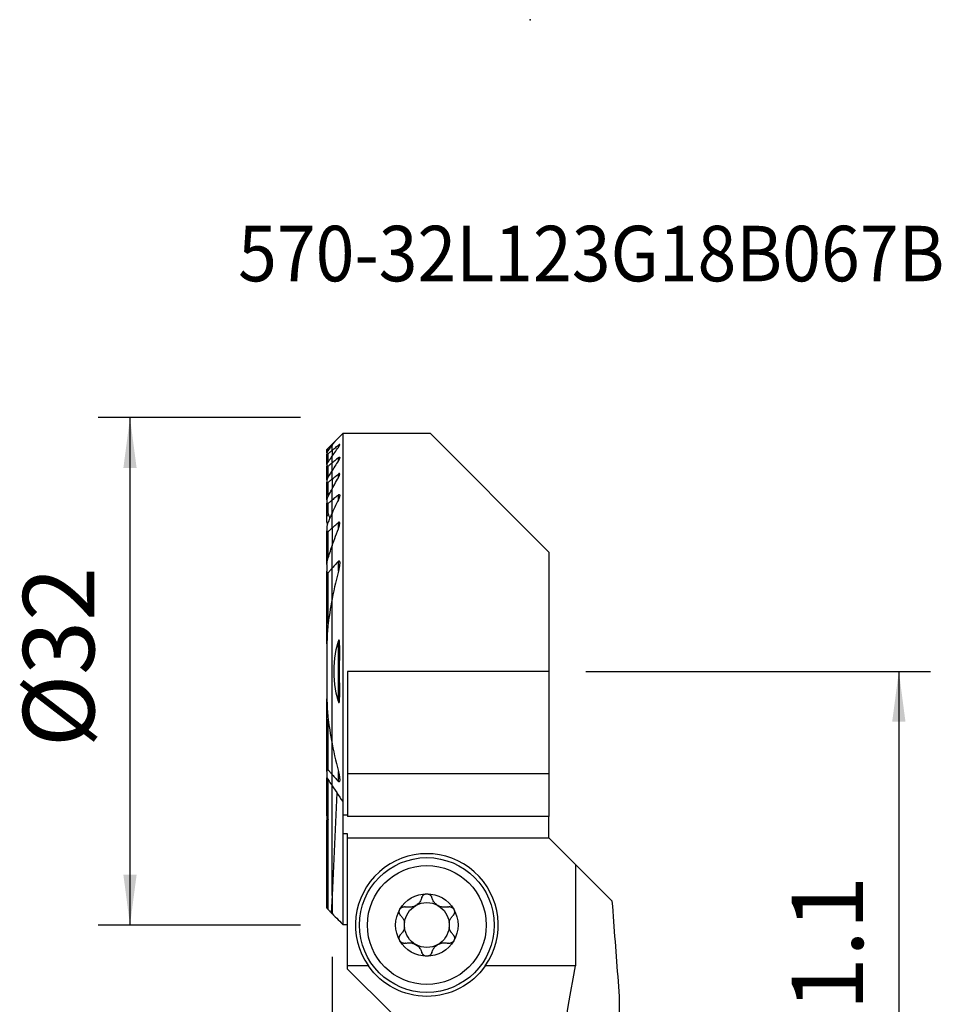
# Model space of a CAD drawing. Extents: x -20 to 38, y -60 to 41.
# Drawn here: x -20 to 38, y -21 to 41 of the extents above; entities that cross this region are included whole.
import ezdxf
from ezdxf.enums import TextEntityAlignment as Align

# ---------------------------------------------------------------- set-up
doc = ezdxf.new("R2010")
doc.units = 0
doc.header["$MEASUREMENT"] = 0
doc.layers.get('0').update_dxf_attribs({"linetype": 'CONTINUOUS'})
for name, color, linetype in [('1', 4, 'CONTINUOUS'), ('2', 7, 'CONTINUOUS'), ('SK1', 4, 'CONTINUOUS'), ('SK2', 7, 'CONTINUOUS'), ('SK6', 5, 'CONTINUOUS')]:
    doc.layers.add(name, color=color, linetype=linetype)
doc.styles.add('SANDVIK_STYLE', font='simplex.shx', dxfattribs={"height": 3})
doc.styles.get("Standard").update_dxf_attribs({"font": 'simplex.shx'})
doc.dimstyles.new('SANDVIK_DIM', dxfattribs={"dimscale": 0, "dimtxt": 4.5, "dimasz": 4.57, "dimexe": 5, "dimexo": 0, "dimgap": 2.3, "dimtad": 1, "dimdsep": 46, "dimtxsty": 'SANDVIK_STYLE', "dimcen": 0.09, "dimclrd": 256, "dimclre": 256, "dimclrt": 256, "dimadec": 0, "dimazin": 0, "dimtfac": 1, "dimtofl": 0, "dimtmove": 2, "dimatfit": 3, "dimfxl": 1, "dimtolj": 1, "dimtzin": 0, "dimarcsym": 0})

# ---------------------------------------------------------------- blocks, each defined once
blk = doc.blocks.new('*D0')
for p, q in [((16, 0), (37.75, 0)), ((35.75, 0), (35.75, -41.1)), ((16, -41.1), (37.75, -41.1))]:
    blk.add_line(p, q)
for points in [[(35.75, 0), (36.167997, -3.175), (35.332003, -3.175)], [(35.75, -41.1), (35.332003, -37.925), (36.167997, -37.925)]]:
    blk.add_solid(points)
blk.add_text('41.1', height=4.5, rotation=90).set_placement((33.5, -24.825))
blk = doc.blocks.new('*D1')
for p, q in [((0, -18), (0, -60.35)), ((14, -43.1), (14, -60.35)), ((-11.25, -58.35), (25.25, -58.35))]:
    blk.add_line(p, q)
for points in [[(0, -58.35), (-3.175, -58.767997), (-3.175, -57.932003)], [(14, -58.35), (17.175, -57.932003), (17.175, -58.767997)]]:
    blk.add_solid(points)
blk.add_text('14', height=4.5).set_placement((4.696711, -56.1))
blk = doc.blocks.new('*D2')
for p, q in [((-2, 16), (-14.75, 16)), ((-12.75, 16), (-12.75, -16)), ((-2, -16), (-14.75, -16))]:
    blk.add_line(p, q)
for points in [[(-12.75, 16), (-12.332003, 12.825), (-13.167997, 12.825)], [(-12.75, -16), (-13.167997, -12.825), (-12.332003, -12.825)]]:
    blk.add_solid(points)
blk.add_text('%%c32', height=4.5, rotation=90).set_placement((-15, -4.784211))

msp = doc.modelspace()

# ---------------------------------------------------------------- linework, layer by layer
at = {"layer": '1'}
for p, q in [((6.2, 15), (0.675481, 15)), ((0.675481, 15), (0.675481, -8.217949)), ((13.675, 7.525), (6.2, 15)), ((0, 14.324519), (0.234449, 14.558968)), ((0, 14.254777), (0, 14.324519)), ((0, 13.935575), (0, 14.254833)), ((0, 13.935575), (0, 13.567411)), ((0.394519, 14.124996), (0.394519, 14.265045)), ((0, 13.146302), (0, 13.567434)), ((0, 12.66689), (0, 13.146302)), ((0.394519, 13.288111), (0.394519, 13.469714)), ((0, 12.122304), (0, 12.666896)), ((0.394519, 12.211978), (0.394519, 12.444873)), ((0, 12.122304), (0, 11.503267)), ((0, 10.797002), (0, 11.503272)), ((0, 9.985022), (0, 10.797002)), ((0.394519, 10.825257), (0.394519, 11.127288)), ((0, 9.03882), (0, 9.985002)), ((0.394519, 8.985971), (0.394519, 9.394584)), ((0, 9.03882), (0, 7.910384)), ((0, 6.505787), (0, 7.910453)), ((13.675, 7.525), (13.675, 0)), ((0.394519, 6.309317), (0.394519, 6.942613)), ((0, 4.577024), (0, 6.505787)), ((0, -4.577145), (0, 4.577145)), ((0.394519, -1.908285), (0.394519, 1.908285)), ((13.675, 0), (0.975481, 0)), ((0.975481, 0), (0.975481, -6.461034)), ((13.675, 0), (13.675, -6.461034)), ((0, -6.505787), (0, -4.577024)), ((0, -7.212818), (0, -6.505787)), ((0.394519, -6.942613), (0.394519, -6.309317)), ((13.675, -6.461034), (0.975481, -6.461034)), ((0.975481, -6.461034), (0.975481, -9.153764)), ((13.675, -6.461034), (13.675, -9.153764)), ((0, -14.129965), (0, -7.212901)), ((0.297407, -7.655474), (0, -14.129965)), ((0.675481, -8.217949), (0.675481, -9.062026)), ((0.675481, -9.061971), (0.675481, -10.257064)), ((0.975481, -9.062026), (0.675481, -9.062026)), ((13.675, -9.153764), (0.975481, -9.153764)), ((13.675, -10.5), (13.675, -9.153693)), ((0.975481, -10.257064), (0.675481, -10.257064)), ((0.675481, -10.257064), (0.675481, -15.996678)), ((0.975481, -10.5), (0.975481, -10.257064)), ((0.975481, -18.583305), (0.975481, -10.5)), ((0.975481, -10.5), (13.675, -10.5)), ((15.348559, -12.173559), (13.675, -10.5)), ((15.348559, -12.173559), (15.348559, -18.583305)), ((17.675648, -14.500648), (15.348571, -12.173571)), ((0, -14.129965), (0, -15.280892)), ((0.975481, -15.996678), (0.675481, -15.996678)), ((2.290365, -18.583305), (0.975481, -18.583305)), ((0.975481, -18.778656), (0.975481, -18.583305)), ((15.348559, -18.583305), (9.659635, -18.583305)), ((3.696825, -21.5), (0.975481, -18.778656)), ((18.13498, -34.129742), (18.13498, -20.5))]:
    msp.add_line(p, q, dxfattribs=at)
for points in [[(0.236634, 14.561153, 0), (0.29932, 14.623839, 0), (0.362009, 14.686528, 0), (0.424699, 14.749218, 0), (0.487391, 14.81191, 0), (0.550086, 14.874605, 0), (0.612782, 14.937301, 0), (0.675481, 15, 0)], [(0.236634, 14.561153, 0), (0.202727, 14.517499, 0), (0.168853, 14.47381, 0), (0.135013, 14.430086, 0), (0.101208, 14.386326, 0), (0.067437, 14.342531, 0), (0.033701, 14.2987, 0), (0, 14.254833, 0)], [(0.394519, 14.125029, 0), (0.402882, 14.136848, 0), (0.411011, 14.148657, 0), (0.418874, 14.160419, 0), (0.426437, 14.172098, 0), (0.433669, 14.183658, 0), (0.440535, 14.195063, 0), (0.447003, 14.206276, 0), (0.453041, 14.217262, 0), (0.458646, 14.228046, 0), (0.463781, 14.238622, 0), (0.468341, 14.248849, 0), (0.472243, 14.258629, 0), (0.475407, 14.267867, 0), (0.477747, 14.276501, 0), (0.479152, 14.284385, 0), (0.479496, 14.291328, 0), (0.478644, 14.297164, 0), (0.476486, 14.301723, 0), (0.472965, 14.304785, 0), (0.46802, 14.306192, 0), (0.461745, 14.305922, 0), (0.454273, 14.303956, 0), (0.44573, 14.300383, 0), (0.436403, 14.29541, 0), (0.426485, 14.289217, 0), (0.416098, 14.281977, 0), (0.405436, 14.273895, 0), (0.394519, 14.265045, 0)], [(0, 13.935575, 0), (0.056351, 13.982656, 0), (0.112705, 14.029732, 0), (0.169062, 14.076804, 0), (0.225422, 14.123871, 0), (0.281785, 14.170934, 0), (0.338151, 14.217992, 0), (0.394519, 14.265045, 0)], [(0, 13.567434, 0), (0.055967, 13.647459, 0), (0.112068, 13.72736, 0), (0.1683, 13.807137, 0), (0.224664, 13.886792, 0), (0.281156, 13.966325, 0), (0.337775, 14.045737, 0), (0.394519, 14.125029, 0)], [(0.394519, 13.469714, 0), (0.338158, 13.423515, 0), (0.281797, 13.377315, 0), (0.225436, 13.331114, 0), (0.169076, 13.284912, 0), (0.112717, 13.23871, 0), (0.056358, 13.192506, 0), (0, 13.146302, 0)], [(0.394519, 13.288144, 0), (0.337615, 13.199858, 0), (0.280889, 13.111419, 0), (0.224342, 13.022825, 0), (0.167977, 12.934077, 0), (0.111797, 12.845174, 0), (0.055804, 12.756114, 0), (0, 12.666896, 0)], [(0.394519, 13.469714, 0), (0.405966, 13.47872, 0), (0.417269, 13.486796, 0), (0.428211, 13.493676, 0), (0.438644, 13.499134, 0), (0.448344, 13.502956, 0), (0.456977, 13.504874, 0), (0.464378, 13.504756, 0), (0.47033, 13.502646, 0), (0.474745, 13.498605, 0), (0.477675, 13.492895, 0), (0.479195, 13.485819, 0), (0.479478, 13.477573, 0), (0.478668, 13.468398, 0), (0.476911, 13.458535, 0), (0.474325, 13.448069, 0), (0.470993, 13.437083, 0), (0.467003, 13.425681, 0), (0.462438, 13.413968, 0), (0.45739, 13.402058, 0), (0.451886, 13.389938, 0), (0.445945, 13.37761, 0), (0.439598, 13.36511, 0), (0.432876, 13.352472, 0), (0.425808, 13.33973, 0), (0.418427, 13.326919, 0), (0.410762, 13.314074, 0), (0.4028, 13.30116, 0), (0.394519, 13.288144, 0)], [(0, 12.122304, 0), (0.056359, 12.168386, 0), (0.112719, 12.214468, 0), (0.169078, 12.26055, 0), (0.225438, 12.306631, 0), (0.281798, 12.352712, 0), (0.338159, 12.398792, 0), (0.394519, 12.444873, 0)], [(0.394519, 12.212007, 0), (0.40252, 12.226277, 0), (0.410274, 12.240578, 0), (0.41776, 12.254884, 0), (0.424955, 12.269167, 0), (0.431837, 12.283401, 0), (0.438383, 12.297558, 0), (0.444573, 12.311613, 0), (0.450383, 12.325537, 0), (0.455791, 12.339305, 0), (0.460776, 12.352888, 0), (0.46536, 12.366425, 0), (0.469438, 12.379752, 0), (0.472936, 12.392776, 0), (0.475781, 12.405415, 0), (0.477895, 12.417561, 0), (0.479185, 12.429188, 0), (0.479505, 12.440089, 0), (0.478706, 12.450032, 0), (0.476611, 12.458833, 0), (0.472997, 12.466194, 0), (0.467736, 12.471624, 0), (0.460705, 12.474774, 0), (0.452056, 12.475408, 0), (0.441928, 12.473405, 0), (0.430788, 12.469009, 0), (0.418988, 12.462531, 0), (0.406834, 12.454383, 0), (0.394519, 12.444873, 0)], [(0, 11.503272, 0), (0.05554, 11.605123, 0), (0.111359, 11.706772, 0), (0.167454, 11.808219, 0), (0.223822, 11.909465, 0), (0.280458, 12.010512, 0), (0.337358, 12.111358, 0), (0.394519, 12.212007, 0)], [(0.394519, 11.127288, 0), (0.338147, 11.080123, 0), (0.281779, 11.032953, 0), (0.225415, 10.985776, 0), (0.169055, 10.938592, 0), (0.112699, 10.891402, 0), (0.056347, 10.844206, 0), (0, 10.797002, 0)], [(0.394519, 10.825499, 0), (0.336889, 10.706233, 0), (0.279671, 10.586699, 0), (0.222872, 10.466896, 0), (0.166499, 10.346825, 0), (0.110559, 10.226486, 0), (0.055057, 10.105878, 0), (0, 9.985002, 0)], [(0.394519, 11.127288, 0), (0.407927, 11.137643, 0), (0.421285, 11.14601, 0), (0.434238, 11.151749, 0), (0.44618, 11.154242, 0), (0.456572, 11.153114, 0), (0.464925, 11.148528, 0), (0.471178, 11.141015, 0), (0.475459, 11.131324, 0), (0.478095, 11.119968, 0), (0.479342, 11.107497, 0), (0.479452, 11.094158, 0), (0.478579, 11.080104, 0), (0.476863, 11.06552, 0), (0.474447, 11.050599, 0), (0.471449, 11.035459, 0), (0.467904, 11.020044, 0), (0.46385, 11.004395, 0), (0.459323, 10.988552, 0), (0.454362, 10.972552, 0), (0.449004, 10.956437, 0), (0.443288, 10.940244, 0), (0.43725, 10.924015, 0), (0.430891, 10.907703, 0), (0.424205, 10.891303, 0), (0.417215, 10.874864, 0), (0.409931, 10.858405, 0), (0.402362, 10.841944, 0), (0.394519, 10.825499, 0)], [(0, 9.03882, 0), (0.056295, 9.089738, 0), (0.112613, 9.140625, 0), (0.168952, 9.191479, 0), (0.225312, 9.242301, 0), (0.281694, 9.293093, 0), (0.338096, 9.343853, 0), (0.394519, 9.394584, 0)], [(0.394519, 8.986087, 0), (0.40133, 9.003912, 0), (0.407946, 9.02178, 0), (0.414356, 9.039676, 0), (0.420548, 9.057589, 0), (0.426513, 9.075504, 0), (0.432239, 9.093408, 0), (0.437714, 9.111289, 0), (0.442928, 9.129133, 0), (0.44787, 9.146926, 0), (0.452529, 9.164656, 0), (0.456893, 9.182309, 0), (0.460952, 9.199872, 0), (0.464694, 9.217333, 0), (0.468109, 9.234676, 0), (0.471201, 9.252017, 0), (0.473904, 9.269296, 0), (0.476149, 9.28639, 0), (0.477875, 9.303243, 0), (0.479024, 9.319782, 0), (0.479536, 9.335979, 0), (0.479261, 9.351737, 0), (0.478021, 9.366813, 0), (0.475636, 9.380967, 0), (0.471843, 9.394041, 0), (0.466259, 9.405332, 0), (0.458499, 9.41394, 0), (0.448341, 9.418755, 0), (0.435989, 9.418864, 0), (0.422304, 9.414209, 0), (0.408314, 9.405751, 0), (0.394519, 9.394584, 0)], [(0, 7.910453, 0), (0.053954, 8.065266, 0), (0.108731, 8.219702, 0), (0.164319, 8.373756, 0), (0.220704, 8.527424, 0), (0.277875, 8.680705, 0), (0.335817, 8.833593, 0), (0.394519, 8.986087, 0)], [(0.394519, 6.942613, 0), (0.337823, 6.880616, 0), (0.281234, 6.818488, 0), (0.224756, 6.756225, 0), (0.16839, 6.693827, 0), (0.112141, 6.631289, 0), (0.056009, 6.56861, 0), (0, 6.505787, 0)], [(0.394519, 6.942613, 0), (0.413879, 6.959978, 0), (0.43433, 6.968129, 0), (0.451773, 6.962255, 0), (0.463503, 6.946002, 0), (0.470894, 6.924956, 0), (0.475438, 6.90145, 0), (0.478151, 6.877037, 0), (0.479517, 6.851795, 0), (0.479728, 6.825898, 0), (0.478979, 6.799523, 0), (0.477463, 6.772843, 0), (0.475375, 6.746035, 0), (0.472874, 6.719271, 0), (0.469966, 6.6924, 0), (0.466663, 6.665407, 0), (0.46298, 6.638307, 0), (0.458931, 6.611112, 0), (0.454531, 6.583835, 0), (0.449796, 6.556488, 0), (0.44474, 6.529085, 0), (0.439377, 6.501638, 0), (0.433724, 6.47416, 0), (0.427794, 6.446664, 0), (0.421602, 6.419163, 0), (0.415164, 6.39167, 0), (0.408494, 6.364197, 0), (0.401608, 6.336758, 0), (0.394519, 6.309365, 0)], [(0.394519, 6.309365, 0), (0.331224, 6.063717, 0), (0.270194, 5.817476, 0), (0.211457, 5.570637, 0), (0.15504, 5.323192, 0), (0.100973, 5.075133, 0), (0.049284, 4.826453, 0), (0, 4.577145, 0)], [(0.394519, -1.908285, 0), (0.265034, -1.37168, 0), (0.178695, -0.826538, 0), (0.13551, -0.276257, 0), (0.13549, 0.275764, 0), (0.178644, 0.826127, 0), (0.264984, 1.371433, 0), (0.394519, 1.908285, 0)], [(0.394519, -1.908285, 0), (0.412828, -1.958675, 0), (0.443573, -1.962858, 0), (0.456559, -1.913175, 0), (0.463601, -1.860373, 0), (0.468226, -1.806716, 0), (0.471655, -1.752785, 0), (0.474176, -1.698606, 0), (0.475968, -1.644241, 0), (0.477211, -1.589751, 0), (0.478083, -1.535198, 0), (0.478746, -1.480627, 0), (0.479217, -1.426016, 0), (0.479507, -1.371365, 0), (0.479636, -1.316678, 0), (0.479624, -1.26196, 0), (0.479492, -1.207214, 0), (0.47926, -1.152445, 0), (0.478948, -1.097657, 0), (0.478575, -1.042854, 0), (0.478163, -0.988039, 0), (0.477731, -0.933217, 0), (0.477299, -0.878394, 0), (0.476878, -0.823576, 0), (0.47647, -0.768749, 0), (0.476074, -0.713911, 0), (0.475694, -0.659066, 0), (0.475331, -0.604212, 0), (0.474986, -0.549351, 0), (0.474663, -0.494484, 0), (0.474362, -0.439611, 0), (0.474086, -0.384734, 0), (0.473836, -0.329852, 0), (0.473614, -0.274966, 0), (0.473422, -0.220079, 0), (0.473262, -0.165189, 0), (0.473135, -0.110298, 0), (0.473044, -0.055406, 0), (0.472991, -0.000515, 0), (0.472976, 0.054375, 0), (0.473002, 0.109263, 0), (0.473072, 0.164149, 0), (0.473186, 0.219031, 0), (0.473346, 0.273909, 0), (0.473555, 0.328782, 0), (0.473816, 0.383645, 0), (0.474161, 0.438502, 0), (0.474588, 0.493371, 0), (0.475082, 0.548248, 0), (0.475629, 0.60313, 0), (0.476213, 0.658015, 0), (0.476819, 0.712899, 0), (0.477431, 0.767779, 0), (0.478036, 0.822652, 0), (0.478617, 0.877514, 0), (0.479159, 0.932364, 0), (0.479648, 0.987198, 0), (0.480068, 1.042012, 0), (0.480405, 1.096804, 0), (0.480642, 1.15157, 0), (0.480765, 1.206308, 0), (0.480759, 1.261015, 0), (0.480609, 1.315686, 0), (0.480299, 1.37032, 0), (0.479814, 1.424913, 0), (0.47914, 1.479463, 0), (0.478261, 1.533965, 0), (0.477162, 1.588417, 0), (0.475888, 1.642854, 0), (0.474744, 1.697589, 0), (0.473102, 1.752341, 0), (0.470146, 1.806669, 0), (0.465054, 1.860129, 0), (0.457011, 1.912282, 0), (0.443812, 1.962254, 0), (0.412925, 1.958846, 0), (0.394519, 1.908285, 0)], [(0, -4.577145, 0), (0.049284, -4.826453, 0), (0.100973, -5.075133, 0), (0.15504, -5.323192, 0), (0.211457, -5.570637, 0), (0.270194, -5.817476, 0), (0.331224, -6.063717, 0), (0.394519, -6.309365, 0)], [(0, -6.505787, 0), (0.056009, -6.56861, 0), (0.112141, -6.631289, 0), (0.16839, -6.693827, 0), (0.224756, -6.756225, 0), (0.281234, -6.818488, 0), (0.337823, -6.880616, 0), (0.394519, -6.942613, 0)], [(0.394519, -6.309365, 0), (0.400941, -6.334184, 0), (0.407176, -6.359026, 0), (0.41322, -6.383883, 0), (0.419065, -6.408748, 0), (0.424706, -6.433615, 0), (0.430136, -6.458476, 0), (0.43535, -6.483324, 0), (0.44034, -6.508151, 0), (0.445101, -6.53295, 0), (0.449627, -6.557715, 0), (0.453912, -6.582437, 0), (0.457948, -6.60711, 0), (0.461731, -6.631727, 0), (0.465259, -6.656345, 0), (0.468494, -6.680921, 0), (0.471398, -6.705422, 0), (0.473929, -6.729818, 0), (0.476049, -6.754083, 0), (0.477719, -6.778189, 0), (0.478908, -6.802091, 0), (0.479567, -6.825842, 0), (0.479504, -6.849294, 0), (0.478517, -6.872249, 0), (0.476403, -6.894507, 0), (0.472943, -6.915915, 0), (0.467562, -6.936064, 0), (0.459343, -6.95347, 0), (0.447005, -6.965488, 0), (0.430233, -6.967553, 0), (0.41181, -6.958513, 0), (0.394519, -6.942613, 0)], [(0, -7.212818, 0), (0.095669, -7.356615, 0), (0.191624, -7.500347, 0), (0.287857, -7.64401, 0), (0.384365, -7.787603, 0), (0.481142, -7.931125, 0), (0.578182, -8.074574, 0), (0.675481, -8.217949, 0)], [(5.656838, -14.273905, 0), (5.640446, -14.326467, 0), (5.620308, -14.378476, 0), (5.596431, -14.4296, 0), (5.568819, -14.479505, 0), (5.537449, -14.527901, 0), (5.502059, -14.574808, 0), (5.462798, -14.619799, 0), (5.41992, -14.662327, 0), (5.373685, -14.701836, 0), (5.324024, -14.738188, 0), (5.271488, -14.771016, 0), (5.216831, -14.799807, 0), (5.160446, -14.824236, 0), (5.102565, -14.844327, 0), (5.044, -14.85998, 0), (4.985516, -14.871128, 0), (4.927314, -14.877911, 0), (4.869442, -14.880555, 0), (4.812278, -14.879214, 0), (4.756199, -14.874041, 0), (4.700957, -14.865102, 0), (4.646848, -14.852549, 0)], [(5.656838, -14.273905, 0), (5.664428, -14.249986, 0), (5.673931, -14.226452, 0), (5.685307, -14.203507, 0), (5.698515, -14.181354, 0), (5.713518, -14.160197, 0), (5.730385, -14.140052, 0), (5.74903, -14.121073, 0), (5.769307, -14.103484, 0), (5.79107, -14.087513, 0), (5.814307, -14.073292, 0), (5.838976, -14.060891, 0), (5.864788, -14.050487, 0), (5.891455, -14.042254, 0), (5.918839, -14.03632, 0), (5.946815, -14.032715, 0), (5.975, -14.0315, 0)], [(5.975, -14.0315, 0), (5.998782, -14.032358, 0), (6.022326, -14.034921, 0), (6.045621, -14.039174, 0), (6.068508, -14.045052, 0), (6.090783, -14.052484, 0), (6.112282, -14.061415, 0), (6.133027, -14.071821, 0), (6.152898, -14.083585, 0), (6.171757, -14.096584, 0), (6.189468, -14.110695, 0), (6.206037, -14.125887, 0), (6.221448, -14.142071, 0), (6.235632, -14.159113, 0), (6.248519, -14.176876, 0), (6.260072, -14.195272, 0), (6.270332, -14.214292, 0), (6.279281, -14.233817, 0), (6.286898, -14.253728, 0), (6.293162, -14.273905, 0)], [(7.303152, -14.852549, 0), (7.249518, -14.864992, 0), (7.194466, -14.873923, 0), (7.138286, -14.87918, 0), (7.08127, -14.880601, 0), (7.023654, -14.878014, 0), (6.965289, -14.871208, 0), (6.90662, -14.860093, 0), (6.848246, -14.844611, 0), (6.790779, -14.824707, 0), (6.734304, -14.800251, 0), (6.679413, -14.771532, 0), (6.626933, -14.738942, 0), (6.577341, -14.702655, 0), (6.530736, -14.662883, 0), (6.487613, -14.620277, 0), (6.448417, -14.575463, 0), (6.413129, -14.528684, 0), (6.38158, -14.480096, 0), (6.353826, -14.430103, 0), (6.329926, -14.379109, 0), (6.309699, -14.326932, 0), (6.293162, -14.273905, 0)], [(4.276819, -15.004423, 0), (4.289604, -14.984316, 0), (4.303725, -14.965313, 0), (4.319187, -14.947351, 0), (4.33583, -14.930577, 0), (4.353492, -14.915137, 0), (4.372087, -14.901107, 0), (4.391575, -14.888463, 0), (4.41178, -14.877266, 0), (4.432521, -14.867577, 0), (4.453647, -14.859448, 0), (4.475158, -14.852836, 0), (4.496927, -14.847724, 0), (4.518801, -14.844108, 0), (4.540623, -14.841983, 0), (4.562331, -14.84133, 0), (4.583921, -14.842103, 0), (4.605281, -14.844258, 0), (4.626295, -14.847754, 0), (4.646848, -14.852549, 0)], [(7.303152, -14.852549, 0), (7.327625, -14.847, 0), (7.352733, -14.843295, 0), (7.378281, -14.841504, 0), (7.404072, -14.841695, 0), (7.429912, -14.843937, 0), (7.45582, -14.8483, 0), (7.481623, -14.854786, 0), (7.507052, -14.863383, 0), (7.531837, -14.874079, 0), (7.555857, -14.886933, 0), (7.579031, -14.901943, 0), (7.601061, -14.918949, 0), (7.621651, -14.93779, 0), (7.640619, -14.958412, 0), (7.657878, -14.980723, 0), (7.673181, -15.004423, 0)], [(18.13498, -20.5, 0), (18.110212, -20.185844, 0), (18.08551, -19.871507, 0), (18.060874, -19.55699, 0), (18.036303, -19.242294, 0), (18.011798, -18.927419, 0), (17.987359, -18.612366, 0), (17.962985, -18.297134, 0), (17.938677, -17.981725, 0), (17.914436, -17.666139, 0), (17.89026, -17.350376, 0), (17.86615, -17.034438, 0), (17.842106, -16.718324, 0), (17.818128, -16.402034, 0), (17.794216, -16.08557, 0), (17.77037, -15.768932, 0), (17.74659, -15.45212, 0), (17.722876, -15.135135, 0), (17.699229, -14.817978, 0), (17.675648, -14.500648, 0)], [(0, -15.280892, 0), (0.096495, -15.377468, 0), (0.192991, -15.474044, 0), (0.289488, -15.570618, 0), (0.385985, -15.667193, 0), (0.482483, -15.763766, 0), (0.578982, -15.860339, 0), (0.675481, -15.956911, 0)], [(4.331417, -15.407882, 0), (4.313787, -15.389329, 0), (4.297473, -15.369233, 0), (4.282643, -15.347736, 0), (4.269463, -15.324977, 0), (4.258097, -15.30109, 0), (4.248593, -15.276019, 0), (4.241053, -15.249938, 0), (4.235614, -15.223095, 0), (4.232407, -15.195739, 0), (4.231546, -15.167906, 0), (4.233068, -15.139731, 0), (4.236989, -15.111572, 0), (4.243325, -15.083787, 0), (4.252132, -15.056505, 0), (4.263344, -15.029923, 0), (4.276819, -15.004423, 0)], [(4.331417, -15.407882, 0), (4.364956, -15.442482, 0), (4.396754, -15.479398, 0), (4.426622, -15.518519, 0), (4.45437, -15.559736, 0), (4.479809, -15.602938, 0), (4.502782, -15.648098, 0), (4.523236, -15.695401, 0), (4.540958, -15.744578, 0), (4.555711, -15.795305, 0), (4.567262, -15.847259, 0)], [(7.382738, -15.847259, 0), (7.394276, -15.795365, 0), (7.409016, -15.744687, 0), (7.426723, -15.695539, 0), (7.447164, -15.648238, 0), (7.47012, -15.603064, 0), (7.495557, -15.55984, 0), (7.523311, -15.518602, 0), (7.553192, -15.479457, 0), (7.585012, -15.442515, 0), (7.618583, -15.407882, 0)], [(7.673181, -15.004423, 0), (7.68471, -15.025863, 0), (7.694572, -15.047988, 0), (7.702777, -15.070779, 0), (7.709297, -15.094045, 0), (7.714086, -15.117561, 0), (7.71711, -15.141168, 0), (7.718412, -15.164859, 0), (7.718031, -15.188451, 0), (7.716007, -15.211746, 0), (7.712377, -15.234571, 0), (7.70718, -15.256942, 0), (7.700496, -15.278759, 0), (7.692412, -15.299884, 0), (7.683016, -15.320181, 0), (7.672362, -15.339593, 0), (7.660493, -15.358151, 0), (7.647508, -15.375773, 0), (7.633504, -15.392378, 0), (7.618583, -15.407882, 0)], [(4.276819, -16.995577, 0), (4.26529, -16.974137, 0), (4.255428, -16.952012, 0), (4.247223, -16.929221, 0), (4.240703, -16.905955, 0), (4.235914, -16.882439, 0), (4.23289, -16.858832, 0), (4.231588, -16.835141, 0), (4.231969, -16.811549, 0), (4.233993, -16.788254, 0), (4.237623, -16.765429, 0), (4.24282, -16.743058, 0), (4.249504, -16.721241, 0), (4.257588, -16.700116, 0), (4.266984, -16.679819, 0), (4.277638, -16.660407, 0), (4.289507, -16.641849, 0), (4.302492, -16.624227, 0), (4.316496, -16.607622, 0), (4.331417, -16.592118, 0)], [(4.567262, -16.152741, 0), (4.555724, -16.204635, 0), (4.540984, -16.255313, 0), (4.523277, -16.304461, 0), (4.502836, -16.351762, 0), (4.47988, -16.396936, 0), (4.454443, -16.44016, 0), (4.426689, -16.481398, 0), (4.396808, -16.520543, 0), (4.364988, -16.557485, 0), (4.331417, -16.592118, 0)], [(7.618583, -16.592118, 0), (7.585044, -16.557518, 0), (7.553246, -16.520602, 0), (7.523378, -16.481481, 0), (7.49563, -16.440264, 0), (7.470191, -16.397062, 0), (7.447218, -16.351902, 0), (7.426764, -16.304599, 0), (7.409042, -16.255422, 0), (7.394289, -16.204695, 0), (7.382738, -16.152741, 0)], [(7.618583, -16.592118, 0), (7.636213, -16.610671, 0), (7.652527, -16.630767, 0), (7.667357, -16.652264, 0), (7.680537, -16.675023, 0), (7.691903, -16.69891, 0), (7.701407, -16.723981, 0), (7.708947, -16.750062, 0), (7.714386, -16.776905, 0), (7.717593, -16.804261, 0), (7.718454, -16.832094, 0), (7.716932, -16.860269, 0), (7.713011, -16.888428, 0), (7.706675, -16.916213, 0), (7.697868, -16.943495, 0), (7.686656, -16.970077, 0), (7.673181, -16.995577, 0)], [(4.646848, -17.147451, 0), (4.622375, -17.153, 0), (4.597267, -17.156705, 0), (4.571719, -17.158496, 0), (4.545928, -17.158305, 0), (4.520088, -17.156063, 0), (4.49418, -17.1517, 0), (4.468377, -17.145214, 0), (4.442948, -17.136617, 0), (4.418163, -17.125921, 0), (4.394143, -17.113067, 0), (4.370969, -17.098057, 0), (4.348939, -17.081051, 0), (4.328349, -17.06221, 0), (4.309381, -17.041588, 0), (4.292122, -17.019277, 0), (4.276819, -16.995577, 0)], [(4.646848, -17.147451, 0), (4.700482, -17.135008, 0), (4.755534, -17.126077, 0), (4.811714, -17.12082, 0), (4.86873, -17.119399, 0), (4.926346, -17.121986, 0), (4.984711, -17.128792, 0), (5.04338, -17.139907, 0), (5.101754, -17.155389, 0), (5.159221, -17.175293, 0), (5.215696, -17.199749, 0), (5.270587, -17.228468, 0), (5.323067, -17.261058, 0), (5.372659, -17.297345, 0), (5.419264, -17.337117, 0), (5.462387, -17.379723, 0), (5.501583, -17.424537, 0), (5.536871, -17.471316, 0), (5.56842, -17.519904, 0), (5.596174, -17.569897, 0), (5.620074, -17.620891, 0), (5.640301, -17.673068, 0), (5.656838, -17.726095, 0)], [(6.293162, -17.726095, 0), (6.309554, -17.673533, 0), (6.329692, -17.621524, 0), (6.353569, -17.5704, 0), (6.381181, -17.520495, 0), (6.412551, -17.472099, 0), (6.447941, -17.425192, 0), (6.487202, -17.380201, 0), (6.53008, -17.337673, 0), (6.576315, -17.298164, 0), (6.625976, -17.261812, 0), (6.678512, -17.228984, 0), (6.733169, -17.200193, 0), (6.789554, -17.175764, 0), (6.847435, -17.155673, 0), (6.906, -17.14002, 0), (6.964484, -17.128872, 0), (7.022686, -17.122089, 0), (7.080558, -17.119445, 0), (7.137722, -17.120786, 0), (7.193801, -17.125959, 0), (7.249043, -17.134898, 0), (7.303152, -17.147451, 0)], [(7.673181, -16.995577, 0), (7.660396, -17.015684, 0), (7.646275, -17.034687, 0), (7.630813, -17.052649, 0), (7.61417, -17.069423, 0), (7.596508, -17.084863, 0), (7.577913, -17.098893, 0), (7.558425, -17.111537, 0), (7.53822, -17.122734, 0), (7.517479, -17.132423, 0), (7.496353, -17.140552, 0), (7.474842, -17.147164, 0), (7.453073, -17.152276, 0), (7.431199, -17.155892, 0), (7.409377, -17.158017, 0), (7.387669, -17.15867, 0), (7.366079, -17.157897, 0), (7.344719, -17.155742, 0), (7.323705, -17.152246, 0), (7.303152, -17.147451, 0)], [(5.975, -17.9685, 0), (5.951218, -17.967642, 0), (5.927674, -17.965079, 0), (5.904379, -17.960826, 0), (5.881492, -17.954948, 0), (5.859217, -17.947516, 0), (5.837718, -17.938585, 0), (5.816973, -17.928179, 0), (5.797102, -17.916415, 0), (5.778243, -17.903416, 0), (5.760532, -17.889305, 0), (5.743963, -17.874113, 0), (5.728552, -17.857929, 0), (5.714368, -17.840887, 0), (5.701481, -17.823124, 0), (5.689928, -17.804728, 0), (5.679668, -17.785708, 0), (5.670719, -17.766183, 0), (5.663102, -17.746272, 0), (5.656838, -17.726095, 0)], [(6.293162, -17.726095, 0), (6.285572, -17.750014, 0), (6.276069, -17.773548, 0), (6.264693, -17.796493, 0), (6.251485, -17.818646, 0), (6.236482, -17.839803, 0), (6.219615, -17.859948, 0), (6.20097, -17.878927, 0), (6.180693, -17.896516, 0), (6.15893, -17.912487, 0), (6.135693, -17.926708, 0), (6.111024, -17.939109, 0), (6.085212, -17.949513, 0), (6.058545, -17.957746, 0), (6.031161, -17.96368, 0), (6.003185, -17.967285, 0), (5.975, -17.9685, 0)], [(13.701668, -34.171454, 0), (13.724654, -33.340516, 0), (13.754765, -32.510042, 0), (13.792, -31.680157, 0), (13.836351, -30.850987, 0), (13.887812, -30.022654, 0), (13.946375, -29.195284, 0), (14.012032, -28.369001, 0), (14.084772, -27.543929, 0), (14.164585, -26.720191, 0), (14.251459, -25.897912, 0), (14.345381, -25.077214, 0), (14.446336, -24.258222, 0), (14.55431, -23.441058, 0), (14.669286, -22.625844, 0), (14.791247, -21.812703, 0), (14.920174, -21.001757, 0), (15.056049, -20.193128, 0), (15.198851, -19.386937, 0), (15.348559, -18.583305, 0)]]:
    msp.add_polyline3d(points, dxfattribs=at)
for radius in [4.25, 3.75]:
    msp.add_circle((5.975, -16), radius, dxfattribs=at)
msp.add_arc((5.975, -16), 4.5, 324.965621, 215.034379, dxfattribs=at)
at = {"layer": '1', "extrusion": (0, 0, -1)}
for radius, start, end in [(1.9685, 30.381422, 90), (1.9685, 90, 149.618578), (1.416, 6.192438, 60.190711), (1.416, 60.190711, 119.809289), (1.416, 119.809289, 173.807562), (1.9685, 329.618578, 30.381422), (1.9685, 149.618578, 210.381422), (1.416, 353.807562, 6.192438), (1.416, 173.807562, 186.192438), (1.416, 299.809289, 353.807562), (1.416, 186.192438, 240.190711), (1.9685, 270, 329.618578), (1.416, 240.190711, 299.809289), (1.9685, 210.381422, 270), (4.5, 215.034379, 324.965621)]:
    msp.add_arc((-5.975, -16), radius, start, end, dxfattribs=at)
at = {"layer": '2'}
msp.add_point((12.500228, 41.1), dxfattribs=at)
at = {"layer": 'SK1'}
for p, q in [((-0.249519, 14.075), (0, 14.324519)), ((0, 14.254777), (0, 14.324519)), ((-0.324519, 14), (-0.249519, 14.075)), ((-0.324519, 13.791353), (-0.324519, 14)), ((-0.324519, 13.791382), (-0.324519, 13.703188)), ((-0.324519, 13.048157), (-0.324519, 13.703188)), ((-0.249519, 13.927438), (-0.249519, 14.075)), ((-0.249519, 13.206671), (-0.249519, 13.727018)), ((0, 13.935575), (0, 14.254833)), ((0, 13.935575), (0, 13.567411)), ((-0.324519, 13.048193), (-0.324519, 12.931521)), ((0, 13.146302), (0, 13.567434)), ((0, 12.66689), (0, 13.146302)), ((-0.324519, 12.075126), (-0.324519, 12.931521)), ((-0.249519, 12.262085), (-0.249519, 12.941723)), ((0, 12.122304), (0, 12.666896)), ((-0.324519, 12.075117), (-0.324519, 11.923554)), ((-0.324519, 11.287097), (-0.324519, 11.923554)), ((-0.249519, 11.153837), (-0.249519, 11.918279)), ((0, 12.122304), (0, 11.503267)), ((-0.324519, 11.132233), (-0.324519, 11.287133)), ((0, 10.797002), (0, 11.503272)), ((-0.324519, 11.023335), (-0.324519, 11.132233)), ((-0.324519, 10.810292), (-0.324519, 11.023367)), ((-0.324519, 10.810252), (-0.324519, 10.612164)), ((-0.324519, 10.246768), (-0.324519, 10.612164)), ((-0.249519, 9.96605), (-0.249519, 10.587849)), ((0, 9.985022), (0, 10.797002)), ((-0.324519, 9.770232), (-0.324519, 10.246808)), ((0, 9.03882), (0, 9.985002)), ((-0.324519, 9.404039), (-0.324519, 9.770232)), ((-0.324519, 9.133163), (-0.324519, 8.863685)), ((-0.324519, 6.74283), (-0.324519, 8.863685)), ((-0.249519, 7.1545), (-0.249519, 8.812476)), ((0, 9.03882), (0, 7.910384)), ((0, 6.505787), (0, 7.910453)), ((-0.324519, 6.742979), (-0.324519, 6.325489)), ((-0.324519, 1.737928), (-0.324519, 6.325489)), ((-0.249519, 3.021506), (-0.249519, 6.222291)), ((0, 4.577024), (0, 6.505787)), ((0, -4.577145), (0, 4.577145)), ((-0.324519, 1.738068), (-0.324519, -1.738068)), ((-0.324519, -6.325489), (-0.324519, -1.737928)), ((-0.249519, -6.222291), (-0.249519, -3.021506)), ((0, -6.505787), (0, -4.577024)), ((-0.324519, -6.325489), (-0.324519, -6.721229)), ((-0.324519, -9.133163), (-0.324519, -6.721152)), ((-0.249519, -9.667057), (-0.249519, -6.807724)), ((0, -7.212818), (0, -6.505787)), ((0, -14.129965), (0, -7.212901)), ((-0.324519, -9.322779), (-0.324519, -9.387579)), ((-0.324519, -9.693699), (-0.324519, -9.387579)), ((-0.324519, -9.693674), (-0.324519, -9.724892)), ((-0.324519, -14.934621), (-0.324519, -9.724892)), ((-0.249519, -15.021488), (-0.249519, -9.667057)), ((0, -14.129965), (-0.050544, -15.230304)), ((0, -14.129965), (0, -15.280892))]:
    msp.add_line(p, q, dxfattribs=at)
for points in [[(-0.249519, 13.92744, 0), (-0.25848, 13.915416, 0), (-0.267132, 13.903432, 0), (-0.275419, 13.891544, 0), (-0.283287, 13.879809, 0), (-0.290682, 13.868284, 0), (-0.297549, 13.857026, 0), (-0.303851, 13.846058, 0), (-0.309564, 13.835359, 0), (-0.314539, 13.825106, 0), (-0.318655, 13.815443, 0), (-0.321792, 13.806487, 0), (-0.323807, 13.798378, 0), (-0.324519, 13.791382, 0)], [(-0.324519, 13.703188, 0), (-0.324295, 13.699811, 0), (-0.32361, 13.696858, 0), (-0.322448, 13.69438, 0), (-0.320791, 13.692428, 0), (-0.318618, 13.691044, 0), (-0.315929, 13.690238, 0), (-0.312753, 13.690023, 0), (-0.309119, 13.690413, 0), (-0.305028, 13.691416, 0), (-0.300526, 13.693002, 0), (-0.295675, 13.695132, 0), (-0.290542, 13.697763, 0), (-0.28516, 13.700861, 0), (-0.279552, 13.704391, 0), (-0.273767, 13.708302, 0), (-0.267854, 13.712547, 0), (-0.261839, 13.717091, 0), (-0.255708, 13.721935, 0), (-0.249519, 13.727018, 0)], [(0, 14.254833, 0), (-0.035767, 14.208186, 0), (-0.071495, 14.161499, 0), (-0.107182, 14.11477, 0), (-0.142828, 14.068, 0), (-0.178433, 14.021189, 0), (-0.213997, 13.974335, 0), (-0.249519, 13.92744, 0)], [(-0.249519, 13.727018, 0), (-0.213877, 13.756817, 0), (-0.178234, 13.786615, 0), (-0.14259, 13.816411, 0), (-0.106944, 13.846205, 0), (-0.071297, 13.875997, 0), (-0.035649, 13.905787, 0), (0, 13.935575, 0)], [(-0.324519, 13.048193, 0), (-0.323807, 13.05728, 0), (-0.321794, 13.06742, 0), (-0.318662, 13.078361, 0), (-0.314595, 13.089854, 0), (-0.309711, 13.101814, 0), (-0.304084, 13.11419, 0), (-0.297796, 13.126892, 0), (-0.290929, 13.139831, 0), (-0.283564, 13.152919, 0), (-0.27569, 13.166213, 0), (-0.267365, 13.179635, 0), (-0.258628, 13.193139, 0), (-0.249519, 13.20668, 0)], [(-0.249519, 13.20668, 0), (-0.214046, 13.258375, 0), (-0.178514, 13.310016, 0), (-0.142925, 13.361605, 0), (-0.107279, 13.41314, 0), (-0.071575, 13.464624, 0), (-0.035816, 13.516055, 0), (0, 13.567434, 0)], [(0, 13.146302, 0), (-0.035646, 13.117078, 0), (-0.071292, 13.087853, 0), (-0.106938, 13.058627, 0), (-0.142584, 13.029402, 0), (-0.178229, 13.000176, 0), (-0.213874, 12.97095, 0), (-0.249519, 12.941723, 0)], [(-0.249519, 12.941723, 0), (-0.255747, 12.93674, 0), (-0.261952, 12.932033, 0), (-0.268092, 12.927657, 0), (-0.274125, 12.923662, 0), (-0.279998, 12.92011, 0), (-0.285703, 12.917032, 0), (-0.2912, 12.914468, 0), (-0.296414, 12.91247, 0), (-0.301274, 12.911096, 0), (-0.305742, 12.910389, 0), (-0.309792, 12.910353, 0), (-0.313377, 12.910978, 0), (-0.316451, 12.912251, 0), (-0.319007, 12.914166, 0), (-0.321059, 12.916672, 0), (-0.322616, 12.919707, 0), (-0.323692, 12.923221, 0), (-0.324317, 12.927182, 0), (-0.324519, 12.931521, 0)], [(0, 12.666896, 0), (-0.03589, 12.60927, 0), (-0.071699, 12.551578, 0), (-0.107428, 12.493818, 0), (-0.143075, 12.435991, 0), (-0.17864, 12.378097, 0), (-0.214121, 12.320135, 0), (-0.249519, 12.262105, 0)], [(-0.249519, 12.262105, 0), (-0.258657, 12.246778, 0), (-0.26742, 12.231415, 0), (-0.275762, 12.216068, 0), (-0.283639, 12.200789, 0), (-0.291004, 12.185631, 0), (-0.297814, 12.170646, 0), (-0.304022, 12.155887, 0), (-0.309587, 12.1414, 0), (-0.314503, 12.127065, 0), (-0.318608, 12.113098, 0), (-0.32175, 12.099682, 0), (-0.323778, 12.087001, 0), (-0.324519, 12.075117, 0)], [(-0.324519, 11.923554, 0), (-0.324343, 11.918244, 0), (-0.323796, 11.91323, 0), (-0.322845, 11.908576, 0), (-0.32146, 11.904344, 0), (-0.319609, 11.90061, 0), (-0.317249, 11.897407, 0), (-0.314376, 11.894801, 0), (-0.310992, 11.892868, 0), (-0.307089, 11.891681, 0), (-0.302649, 11.891277, 0), (-0.297746, 11.891649, 0), (-0.292465, 11.892785, 0), (-0.286842, 11.894682, 0), (-0.280928, 11.897283, 0), (-0.27482, 11.900505, 0), (-0.268595, 11.904275, 0), (-0.262271, 11.90854, 0), (-0.255896, 11.913231, 0), (-0.249519, 11.918279, 0)], [(-0.249519, 11.918279, 0), (-0.213874, 11.947426, 0), (-0.178228, 11.976572, 0), (-0.142583, 12.005719, 0), (-0.106937, 12.034866, 0), (-0.071292, 12.064012, 0), (-0.035646, 12.093158, 0), (0, 12.122304, 0)], [(-0.324519, 11.287097, 0), (-0.323796, 11.280768, 0), (-0.321751, 11.273197, 0), (-0.318569, 11.264654, 0), (-0.314423, 11.255364, 0), (-0.309426, 11.245414, 0), (-0.303689, 11.23493, 0), (-0.297322, 11.22404, 0), (-0.290432, 11.212864, 0), (-0.283052, 11.201415, 0), (-0.275222, 11.189732, 0), (-0.266991, 11.177871, 0), (-0.258407, 11.165888, 0), (-0.249519, 11.153837, 0)], [(-0.249519, 11.036396, 0), (-0.214247, 11.103357, 0), (-0.178849, 11.17023, 0), (-0.143326, 11.237014, 0), (-0.107678, 11.303711, 0), (-0.071907, 11.370319, 0), (-0.036014, 11.436839, 0), (0, 11.503272, 0)], [(-0.324519, 11.132233, 0), (-0.324303, 11.135975, 0), (-0.323639, 11.139289, 0), (-0.322506, 11.142118, 0), (-0.320881, 11.144403, 0), (-0.318739, 11.146098, 0), (-0.31608, 11.147192, 0), (-0.312928, 11.147663, 0), (-0.309307, 11.147491, 0), (-0.305216, 11.146669, 0), (-0.300707, 11.145233, 0), (-0.295848, 11.143224, 0), (-0.290704, 11.140683, 0), (-0.285295, 11.137647, 0), (-0.279661, 11.134163, 0), (-0.273854, 11.130285, 0), (-0.267927, 11.126065, 0), (-0.261872, 11.121516, 0), (-0.255722, 11.116677, 0), (-0.249519, 11.111595, 0)], [(-0.324519, 10.810252, 0), (-0.323809, 10.825442, 0), (-0.3218, 10.841482, 0), (-0.318674, 10.858156, 0), (-0.314614, 10.875247, 0), (-0.309798, 10.892537, 0), (-0.304287, 10.910063, 0), (-0.298115, 10.927814, 0), (-0.291326, 10.945739, 0), (-0.283964, 10.963784, 0), (-0.276074, 10.981899, 0), (-0.267699, 11.00003, 0), (-0.258877, 11.018136, 0), (-0.249519, 11.036396, 0)], [(-0.295407, 10.93597, 0), (-0.299068, 10.943535, 0), (-0.30255, 10.951006, 0), (-0.305843, 10.958371, 0), (-0.308956, 10.965664, 0), (-0.311878, 10.972893, 0), (-0.314567, 10.979992, 0), (-0.316995, 10.986927, 0), (-0.319136, 10.993664, 0), (-0.320962, 11.00017, 0), (-0.322447, 11.006413, 0), (-0.323567, 11.012404, 0), (-0.324274, 11.018072, 0), (-0.324519, 11.023335, 0)], [(-0.249519, 10.587849, 0), (-0.255177, 10.583276, 0), (-0.260873, 10.579037, 0), (-0.266566, 10.5752, 0), (-0.272209, 10.571838, 0), (-0.277778, 10.569012, 0), (-0.283242, 10.566769, 0), (-0.288515, 10.565178, 0), (-0.29352, 10.564306, 0), (-0.29823, 10.564186, 0), (-0.302592, 10.564799, 0), (-0.30654, 10.566122, 0), (-0.310054, 10.568138, 0), (-0.313145, 10.570782, 0), (-0.315808, 10.573973, 0), (-0.318044, 10.577623, 0), (-0.3199, 10.581686, 0), (-0.321405, 10.586116, 0), (-0.322584, 10.590859, 0), (-0.32346, 10.595862, 0), (-0.32406, 10.601088, 0), (-0.324408, 10.60654, 0), (-0.324519, 10.612164, 0)], [(0, 10.797002, 0), (-0.035651, 10.767132, 0), (-0.0713, 10.737258, 0), (-0.106947, 10.707382, 0), (-0.142593, 10.677503, 0), (-0.178237, 10.647621, 0), (-0.213879, 10.617737, 0), (-0.249519, 10.587849, 0)], [(-0.249519, 9.96605, 0), (-0.261056, 9.99515, 0), (-0.271986, 10.0243, 0), (-0.282217, 10.053397, 0), (-0.291658, 10.082341, 0), (-0.300216, 10.11103, 0), (-0.307802, 10.139363, 0), (-0.314333, 10.167291, 0), (-0.319638, 10.194875, 0), (-0.323211, 10.221559, 0), (-0.324519, 10.246768, 0)], [(0, 9.985002, 0), (-0.036254, 9.904713, 0), (-0.072308, 9.824303, 0), (-0.108162, 9.743773, 0), (-0.143811, 9.663123, 0), (-0.179255, 9.582352, 0), (-0.214492, 9.50146, 0), (-0.249519, 9.420449, 0)], [(-0.134719, 9.66508, 0), (-0.150315, 9.708457, 0), (-0.166186, 9.751707, 0), (-0.18233, 9.79483, 0), (-0.198739, 9.837825, 0), (-0.21541, 9.880694, 0), (-0.232339, 9.923436, 0), (-0.249519, 9.96605, 0)], [(-0.249519, 9.832435, 0), (-0.255665, 9.837869, 0), (-0.261938, 9.842765, 0), (-0.268272, 9.846971, 0), (-0.274632, 9.850345, 0), (-0.280922, 9.852744, 0), (-0.286982, 9.853991, 0), (-0.292727, 9.853992, 0), (-0.298007, 9.852776, 0), (-0.302724, 9.850376, 0), (-0.306868, 9.846945, 0), (-0.31041, 9.842687, 0), (-0.313417, 9.837743, 0), (-0.315951, 9.832231, 0), (-0.318056, 9.82628, 0), (-0.31978, 9.820027, 0), (-0.321189, 9.813497, 0), (-0.322312, 9.806714, 0), (-0.323174, 9.799714, 0), (-0.3238, 9.792531, 0), (-0.324216, 9.7852, 0), (-0.324448, 9.777755, 0), (-0.324519, 9.770232, 0)], [(-0.249519, 9.420449, 0), (-0.261696, 9.391216, 0), (-0.273082, 9.361825, 0), (-0.283592, 9.332384, 0), (-0.293139, 9.302999, 0), (-0.301637, 9.273776, 0), (-0.309, 9.244822, 0), (-0.315141, 9.216243, 0), (-0.319986, 9.188054, 0), (-0.323301, 9.160088, 0), (-0.324519, 9.133163, 0)], [(-0.324519, 9.404039, 0), (-0.324237, 9.382251, 0), (-0.323421, 9.360189, 0), (-0.322118, 9.337882, 0), (-0.320374, 9.315362, 0), (-0.318238, 9.292658, 0), (-0.315754, 9.269802, 0), (-0.31297, 9.246825, 0)], [(-0.324519, 8.863685, 0), (-0.324435, 8.856796, 0), (-0.324168, 8.849997, 0), (-0.323693, 8.843324, 0), (-0.322988, 8.836811, 0), (-0.322028, 8.830496, 0), (-0.32079, 8.824413, 0), (-0.319251, 8.818597, 0), (-0.317371, 8.813058, 0), (-0.315095, 8.807865, 0), (-0.31239, 8.803145, 0), (-0.309225, 8.799014, 0), (-0.305541, 8.795577, 0), (-0.301331, 8.792948, 0), (-0.296626, 8.791269, 0), (-0.29142, 8.79066, 0), (-0.285804, 8.791123, 0), (-0.279933, 8.792633, 0), (-0.273854, 8.795151, 0), (-0.267702, 8.798523, 0), (-0.261574, 8.80261, 0), (-0.255497, 8.807302, 0), (-0.249519, 8.812476, 0)], [(-0.249519, 8.812476, 0), (-0.213902, 8.844852, 0), (-0.178275, 8.877215, 0), (-0.142639, 8.909563, 0), (-0.106993, 8.941897, 0), (-0.071338, 8.974218, 0), (-0.035673, 9.006526, 0), (0, 9.03882, 0)], [(-0.249519, 7.154556, 0), (-0.215126, 7.263083, 0), (-0.180308, 7.371433, 0), (-0.145069, 7.479602, 0), (-0.109415, 7.587591, 0), (-0.073349, 7.695397, 0), (-0.036876, 7.803018, 0), (0, 7.910453, 0)], [(-0.324519, 6.742979, 0), (-0.32347, 6.782616, 0), (-0.320475, 6.822986, 0), (-0.315762, 6.863906, 0), (-0.309556, 6.90519, 0), (-0.302086, 6.946655, 0), (-0.293578, 6.988117, 0), (-0.284097, 7.029717, 0), (-0.27359, 7.07138, 0), (-0.262062, 7.113016, 0), (-0.249519, 7.154556, 0)], [(-0.249519, 6.222291, 0), (-0.255269, 6.216067, 0), (-0.261275, 6.210437, 0), (-0.267506, 6.205636, 0), (-0.273951, 6.20192, 0), (-0.280407, 6.199665, 0), (-0.286685, 6.19914, 0), (-0.292492, 6.200409, 0), (-0.297681, 6.203326, 0), (-0.302136, 6.207519, 0), (-0.305953, 6.212697, 0), (-0.309189, 6.218567, 0), (-0.311941, 6.224917, 0), (-0.314289, 6.231675, 0), (-0.316284, 6.23876, 0), (-0.317972, 6.246086, 0), (-0.319402, 6.253572, 0), (-0.320619, 6.261186, 0), (-0.321643, 6.268926, 0), (-0.322487, 6.276778, 0), (-0.323164, 6.28473, 0), (-0.323687, 6.292766, 0), (-0.324071, 6.300874, 0), (-0.324329, 6.30904, 0), (-0.324474, 6.317249, 0), (-0.324519, 6.325489, 0)], [(0, 6.505787, 0), (-0.035805, 6.465475, 0), (-0.071559, 6.425103, 0), (-0.10726, 6.384668, 0), (-0.142907, 6.34417, 0), (-0.1785, 6.303609, 0), (-0.214038, 6.262983, 0), (-0.249519, 6.222291, 0)], [(0, 4.577145, 0), (-0.041497, 4.356463, 0), (-0.081077, 4.13528, 0), (-0.118718, 3.91359, 0), (-0.154403, 3.69139, 0), (-0.188111, 3.468673, 0), (-0.219823, 3.245435, 0), (-0.249519, 3.021671, 0)], [(-0.249519, 3.021671, 0), (-0.264774, 2.893578, 0), (-0.277924, 2.765335, 0), (-0.289215, 2.63708, 0), (-0.298848, 2.508762, 0), (-0.306877, 2.380365, 0), (-0.313347, 2.251914, 0), (-0.318301, 2.123434, 0), (-0.321785, 1.994949, 0), (-0.323843, 1.866486, 0), (-0.324519, 1.738068, 0)], [(-0.324519, -1.738068, 0), (-0.323789, -1.8666, 0), (-0.321626, -1.995154, 0), (-0.318095, -2.123623, 0), (-0.313227, -2.252083, 0), (-0.306913, -2.380545, 0), (-0.299033, -2.508974, 0), (-0.289471, -2.637336, 0), (-0.27811, -2.765596, 0), (-0.264832, -2.893719, 0), (-0.249519, -3.021671, 0)], [(-0.249519, -3.021671, 0), (-0.219823, -3.245435, 0), (-0.188111, -3.468673, 0), (-0.154403, -3.69139, 0), (-0.118718, -3.91359, 0), (-0.081077, -4.13528, 0), (-0.041497, -4.356463, 0), (0, -4.577145, 0)], [(-0.324519, -6.325489, 0), (-0.324471, -6.317248, 0), (-0.32432, -6.309045, 0), (-0.324054, -6.300891, 0), (-0.323662, -6.292795, 0), (-0.323134, -6.28477, 0), (-0.322458, -6.276825, 0), (-0.321624, -6.268971, 0), (-0.32063, -6.26124, 0), (-0.319446, -6.253591, 0), (-0.318033, -6.246082, 0), (-0.316349, -6.238779, 0), (-0.314355, -6.231745, 0), (-0.312011, -6.225045, 0), (-0.309275, -6.218742, 0), (-0.306054, -6.212858, 0), (-0.302242, -6.207641, 0), (-0.297789, -6.203408, 0), (-0.292607, -6.200457, 0), (-0.286794, -6.199143, 0), (-0.280493, -6.199645, 0), (-0.274, -6.201896, 0), (-0.267528, -6.20562, 0), (-0.261294, -6.210419, 0), (-0.255275, -6.21606, 0), (-0.249519, -6.222291, 0)], [(-0.324519, -6.721229, 0), (-0.278373, -6.791502, 0), (-0.232155, -6.86176, 0), (-0.185865, -6.932003, 0), (-0.139503, -7.002231, 0), (-0.093072, -7.072443, 0), (-0.04657, -7.142638, 0), (0, -7.212818, 0)], [(-0.249519, -6.222291, 0), (-0.214038, -6.262983, 0), (-0.1785, -6.303609, 0), (-0.142907, -6.34417, 0), (-0.10726, -6.384668, 0), (-0.071559, -6.425103, 0), (-0.035805, -6.465475, 0), (0, -6.505787, 0)], [(-0.324519, -9.322779, 0), (-0.323812, -9.317211, 0), (-0.321805, -9.310437, 0), (-0.318666, -9.302698, 0), (-0.314552, -9.294196, 0), (-0.309571, -9.28502, 0), (-0.303838, -9.275295, 0), (-0.297467, -9.265152, 0), (-0.290564, -9.254708, 0), (-0.283161, -9.243973, 0), (-0.275302, -9.232988, 0), (-0.267039, -9.221811, 0), (-0.258427, -9.210497, 0), (-0.249519, -9.199105, 0)], [(-0.320314, -9.314667, 0), (-0.315905, -9.27112, 0), (-0.31039, -9.227121, 0), (-0.304093, -9.182886, 0), (-0.297327, -9.138575, 0), (-0.290142, -9.094056, 0), (-0.282566, -9.049394, 0), (-0.274656, -9.004616, 0), (-0.266473, -8.959747, 0), (-0.258074, -8.914814, 0), (-0.249519, -8.869843, 0)], [(-0.249519, -9.348519, 0), (-0.256747, -9.354739, 0), (-0.263886, -9.360707, 0), (-0.270883, -9.366366, 0), (-0.277686, -9.37166, 0), (-0.284245, -9.376534, 0), (-0.290544, -9.380954, 0), (-0.296519, -9.384855, 0), (-0.302081, -9.388159, 0), (-0.307139, -9.390785, 0), (-0.311645, -9.392678, 0), (-0.315556, -9.393817, 0), (-0.3188, -9.394166, 0), (-0.321316, -9.393693, 0), (-0.323102, -9.392401, 0), (-0.324166, -9.390344, 0), (-0.324519, -9.387579, 0)], [(-0.249519, -9.595121, 0), (-0.256713, -9.603228, 0), (-0.263746, -9.611253, 0), (-0.270584, -9.61916, 0), (-0.277195, -9.626917, 0), (-0.283545, -9.634488, 0), (-0.289602, -9.64184, 0), (-0.295346, -9.648957, 0), (-0.30076, -9.65583, 0), (-0.305778, -9.662384, 0), (-0.310336, -9.668552, 0), (-0.31437, -9.674263, 0), (-0.317832, -9.679474, 0), (-0.320655, -9.684113, 0), (-0.322759, -9.688079, 0), (-0.324068, -9.69129, 0), (-0.324519, -9.693674, 0)], [(-0.324519, -9.724892, 0), (-0.324128, -9.72603, 0), (-0.322968, -9.726384, 0), (-0.321056, -9.725949, 0), (-0.318405, -9.724721, 0), (-0.315044, -9.722726, 0), (-0.311047, -9.720027, 0), (-0.306497, -9.716691, 0), (-0.301448, -9.712772, 0), (-0.295945, -9.70832, 0), (-0.290061, -9.703405, 0), (-0.283869, -9.6981, 0), (-0.27741, -9.692447, 0), (-0.270702, -9.686471, 0), (-0.263789, -9.680218, 0), (-0.256714, -9.673732, 0), (-0.249519, -9.667057, 0)], [(-0.324519, -14.934621, 0), (-0.324085, -14.936108, 0), (-0.322823, -14.938404, 0), (-0.320789, -14.94144, 0), (-0.318037, -14.94515, 0), (-0.314608, -14.949497, 0), (-0.310578, -14.954398, 0), (-0.306024, -14.959772, 0), (-0.301029, -14.965532, 0), (-0.295623, -14.971654, 0), (-0.28984, -14.978105, 0), (-0.283732, -14.984835, 0), (-0.277347, -14.991795, 0), (-0.270734, -14.998936, 0), (-0.263851, -15.006307, 0), (-0.256769, -15.013834, 0), (-0.249519, -15.021488, 0)], [(-0.249519, -15.021488, 0), (-0.221124, -15.051357, 0), (-0.192719, -15.081214, 0), (-0.164304, -15.111057, 0), (-0.135879, -15.140888, 0), (-0.107444, -15.170706, 0), (-0.078999, -15.200511, 0), (-0.050544, -15.230304, 0)], [(-0.050544, -15.230304, 0), (-0.043324, -15.237531, 0), (-0.036103, -15.244758, 0), (-0.028882, -15.251985, 0), (-0.021662, -15.259211, 0), (-0.014441, -15.266438, 0), (-0.007221, -15.273665, 0), (0, -15.280892, 0)]]:
    msp.add_polyline3d(points, dxfattribs=at)

# ---------------------------------------------------------------- texts
at = {"layer": 'SK6', "style": 'SANDVIK_STYLE', "width": 0.761718}
msp.add_text('570-32L123G18B067B', height=3.5, dxfattribs=at).set_placement((-5.93251, 24.6), (38.628016, 24.6), align=Align.FIT)

# ---------------------------------------------------------------- dimensions: what is measured, and where the dimension line sits
at = {"layer": '2'}
dim = msp.add_linear_dim(base=(35.75, -41.1), p1=(16, 0), p2=(16, -41.1), angle=90, text='41.1', dimstyle='SANDVIK_DIM', dxfattribs=at)
dim.commit()
dim.dimension.update_dxf_attribs({"geometry": '*D0', "text_midpoint": (33.5, -24.825)})
dim = msp.add_linear_dim(base=(14, -58.35), p1=(0, -18), p2=(14, -43.1), text='14', dimstyle='SANDVIK_DIM', dxfattribs=at)
dim.commit()
dim.dimension.update_dxf_attribs({"geometry": '*D1', "text_midpoint": (4.696711, -56.1)})
at = {"layer": 'SK2'}
dim = msp.add_linear_dim(base=(-12.75, -16), p1=(-2, 16), p2=(-2, -16), angle=90, text='%%c32', dimstyle='SANDVIK_DIM', dxfattribs=at)
dim.commit()
dim.dimension.update_dxf_attribs({"geometry": '*D2', "text_midpoint": (-15, -4.784211)})

doc.saveas('drawing.dxf')
